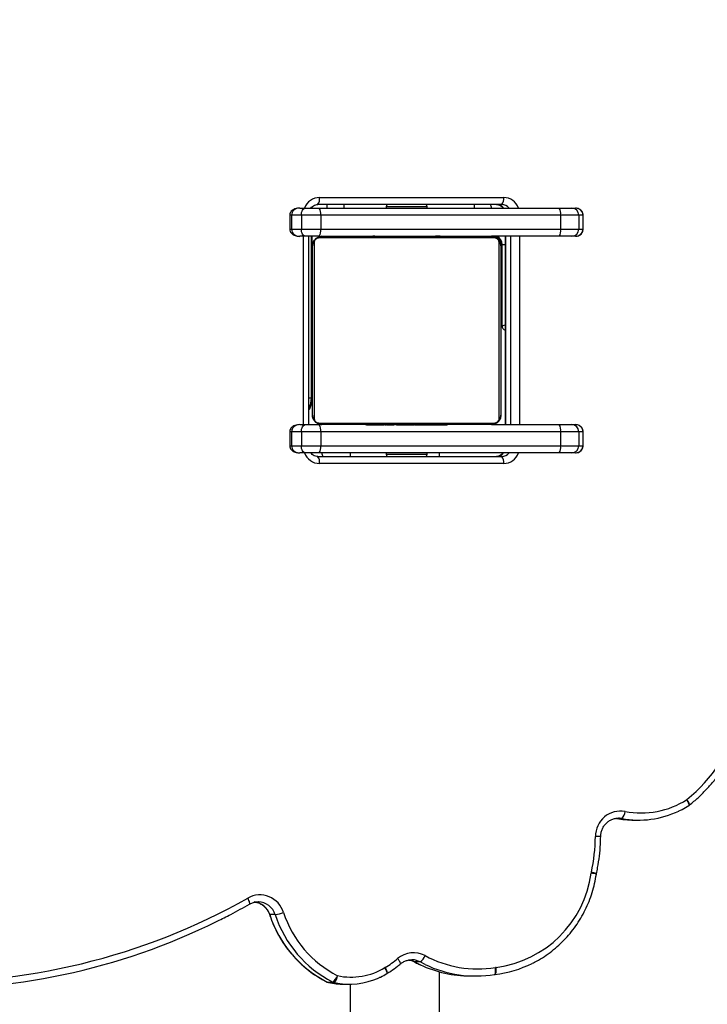
# Model space of a CAD drawing. Units: centimetres. Extents: x -1914 to 1125, y -6932 to -4701.
# Drawn here: x -1072 to -1043, y -6229 to -6188 of the extents above; entities that cross this region are included whole.
import ezdxf

# ---------------------------------------------------------------- set-up
doc = ezdxf.new("R2010")
doc.units = ezdxf.units.CM
doc.layers.add('VP-DIM', color=7, linetype='Continuous')
doc.layers.add('VP-HIC', color=6, linetype='Continuous')
doc.layers.add('VP-EQ', color=7, linetype='Continuous', true_color=0x8a3492)
doc.dimstyles.new('Strefa', dxfattribs={"dimtxt": 14, "dimasz": 20, "dimexe": 20, "dimexo": 50, "dimgap": 20, "dimtad": 0, "dimdec": 0, "dimzin": 0, "dimdsep": 46, "dimtxsty": 'Standard', "dimcen": 0.09, "dimadec": 0, "dimazin": 0, "dimtfac": 1, "dimtdec": 4, "dimtofl": 0, "dimtmove": 0, "dimatfit": 3, "dimfxl": 70, "dimfxlon": 1, "dimtolj": 1, "dimtzin": 0, "dimarcsym": 0})

# ---------------------------------------------------------------- blocks, each defined once
blk = doc.blocks.new('*D21')
at = {"layer": 'Defpoints', "color": 0}
for p in [(534.058, -4751.268), (-1299.561, -6085.949), (534.058, -6424.588)]:
    blk.add_point(p, dxfattribs=at)
at = {"layer": 'VP-DIM', "color": 0, "lineweight": -2}
for p, q in [((-1299.561, -4851.268), (-1299.561, -4701.268)), ((534.058, -4851.268), (534.058, -4701.268)), ((-1249.561, -4751.268), (-447.377, -4751.268)), ((484.058, -4751.268), (-307.377, -4751.268))]:
    blk.add_line(p, q, dxfattribs=at)
at = {"layer": 'VP-DIM', "color": 0}
for points in [[(-1249.561, -4742.935), (-1249.561, -4759.602), (-1299.561, -4751.268)], [(484.058, -4759.602), (484.058, -4742.935), (534.058, -4751.268)]]:
    blk.add_solid(points, dxfattribs=at)
at = {"layer": 'VP-DIM', "color": 0, "insert": (-377.377, -4751.268), "char_height": 30, "attachment_point": 5}
blk.add_mtext('\\A1;1834', dxfattribs=at)
blk = doc.blocks.new('*D22')
at = {"layer": 'Defpoints', "color": 0}
for p in [(433.464, -4865.056), (-1093.929, -6213.81), (433.464, -6423.498)]:
    blk.add_point(p, dxfattribs=at)
at = {"layer": 'VP-DIM', "color": 0, "lineweight": -2}
for p, q in [((-1093.929, -4965.056), (-1093.929, -4815.056)), ((433.464, -4965.056), (433.464, -4815.056)), ((-1043.929, -4865.056), (-439.299, -4865.056)), ((383.464, -4865.056), (-304.299, -4865.056))]:
    blk.add_line(p, q, dxfattribs=at)
at = {"layer": 'VP-DIM', "color": 0}
for points in [[(-1043.929, -4856.722), (-1043.929, -4873.389), (-1093.929, -4865.056)], [(383.464, -4873.389), (383.464, -4856.722), (433.464, -4865.056)]]:
    blk.add_solid(points, dxfattribs=at)
at = {"layer": 'VP-DIM', "color": 0, "insert": (-371.799, -4865.056), "char_height": 30, "attachment_point": 5}
blk.add_mtext('\\A1;1530', dxfattribs=at)
blk = doc.blocks.new('3245 _')
at = {"color": 7, "linetype": 'Continuous', "lineweight": 25}
for p, q in [((-1059.632, -6195.208), (-1051.808, -6195.208)), ((-1060.473, -6195.658), (-1060.219, -6195.658)), ((-1060.219, -6195.658), (-1059.642, -6195.658)), ((-1059.944, -6195.658), (-1059.944, -6195.598)), ((-1051.885, -6195.508), (-1059.709, -6195.508)), ((-1059.642, -6195.658), (-1049.454, -6195.658)), ((-1056.804, -6195.608), (-1056.804, -6195.658)), ((-1055.703, -6195.608), (-1056.804, -6195.608)), ((-1055.054, -6195.608), (-1055.703, -6195.608)), ((-1055.054, -6195.658), (-1055.054, -6195.608)), ((-1049.454, -6195.658), (-1048.912, -6195.658)), ((-1048.912, -6195.658), (-1048.766, -6195.658)), ((-1060.892, -6195.958), (-1060.892, -6196.558)), ((-1060.403, -6195.958), (-1060.816, -6195.958)), ((-1060.816, -6195.958), (-1060.816, -6196.558)), ((-1060.403, -6195.958), (-1060.403, -6196.558)), ((-1059.58, -6195.958), (-1060.403, -6195.958)), ((-1059.58, -6195.958), (-1059.58, -6196.558)), ((-1049.392, -6195.958), (-1059.58, -6195.958)), ((-1049.392, -6195.958), (-1049.392, -6196.558)), ((-1048.618, -6195.958), (-1049.392, -6195.958)), ((-1048.618, -6195.958), (-1048.618, -6196.558)), ((-1048.441, -6195.958), (-1048.618, -6195.958)), ((-1048.441, -6195.958), (-1048.441, -6196.558)), ((-1048.438, -6196.558), (-1048.438, -6195.958)), ((-1060.816, -6196.558), (-1060.403, -6196.558)), ((-1060.403, -6196.558), (-1059.58, -6196.558)), ((-1059.58, -6196.558), (-1049.392, -6196.558)), ((-1049.392, -6196.558), (-1048.618, -6196.558)), ((-1048.618, -6196.558), (-1048.441, -6196.558)), ((-1060.219, -6196.858), (-1060.473, -6196.858)), ((-1059.642, -6196.858), (-1060.219, -6196.858)), ((-1060.086, -6204.858), (-1060.086, -6196.858)), ((-1059.944, -6203.714), (-1059.944, -6196.858)), ((-1052.205, -6196.927), (-1059.653, -6196.927)), ((-1059.529, -6196.858), (-1052.329, -6196.858)), ((-1057.656, -6196.838), (-1057.656, -6196.858)), ((-1057.634, -6196.838), (-1057.634, -6196.858)), ((-1057.521, -6196.838), (-1057.521, -6196.858)), ((-1057.468, -6196.838), (-1057.468, -6196.858)), ((-1057.369, -6196.838), (-1057.306, -6196.838)), ((-1057.306, -6196.838), (-1057.306, -6196.858)), ((-1057.306, -6196.838), (-1057.305, -6196.838)), ((-1057.305, -6196.838), (-1057.305, -6196.858)), ((-1057.305, -6196.838), (-1057.277, -6196.838)), ((-1057.145, -6196.838), (-1057.145, -6196.858)), ((-1057.064, -6196.838), (-1057.064, -6196.858)), ((-1056.768, -6196.838), (-1056.768, -6196.858)), ((-1056.336, -6196.838), (-1056.336, -6196.858)), ((-1056.317, -6196.838), (-1056.317, -6196.858)), ((-1056.257, -6196.838), (-1056.257, -6196.858)), ((-1055.961, -6196.838), (-1055.961, -6196.858)), ((-1055.765, -6196.838), (-1055.765, -6196.858)), ((-1055.646, -6196.838), (-1055.646, -6196.858)), ((-1055.501, -6196.838), (-1055.501, -6196.858)), ((-1055.478, -6196.838), (-1055.478, -6196.858)), ((-1055.478, -6196.838), (-1055.478, -6196.858)), ((-1055.477, -6196.838), (-1055.477, -6196.858)), ((-1055.392, -6196.838), (-1055.392, -6196.858)), ((-1055.231, -6196.838), (-1055.231, -6196.858)), ((-1055.231, -6196.838), (-1055.229, -6196.838)), ((-1055.229, -6196.838), (-1055.229, -6196.858)), ((-1055.069, -6196.838), (-1055.069, -6196.858)), ((-1055.012, -6196.838), (-1055.012, -6196.858)), ((-1054.994, -6196.831), (-1054.994, -6196.858)), ((-1054.972, -6196.838), (-1054.972, -6196.858)), ((-1054.86, -6196.838), (-1054.86, -6196.858)), ((-1054.708, -6196.838), (-1054.708, -6196.858)), ((-1054.708, -6196.838), (-1054.602, -6196.838)), ((-1054.602, -6196.838), (-1054.602, -6196.858)), ((-1054.602, -6196.838), (-1054.503, -6196.838)), ((-1054.503, -6196.838), (-1054.503, -6196.858)), ((-1054.346, -6196.838), (-1054.346, -6196.858)), ((-1054.225, -6196.838), (-1054.225, -6196.858)), ((-1054.201, -6196.858), (-1054.201, -6196.834)), ((-1049.454, -6196.858), (-1052.329, -6196.858)), ((-1051.742, -6196.858), (-1051.742, -6204.858)), ((-1048.912, -6196.858), (-1049.454, -6196.858)), ((-1048.766, -6196.858), (-1048.912, -6196.858)), ((-1059.929, -6204.458), (-1059.929, -6197.258)), ((-1059.86, -6197.134), (-1059.86, -6204.582)), ((-1051.998, -6204.582), (-1051.998, -6197.134)), ((-1051.929, -6197.258), (-1051.929, -6204.458)), ((-1051.879, -6200.658), (-1051.879, -6197.208)), ((-1051.879, -6200.658), (-1051.929, -6200.658)), ((-1060.473, -6204.858), (-1060.219, -6204.858)), ((-1060.219, -6204.858), (-1059.642, -6204.858)), ((-1059.653, -6204.789), (-1052.205, -6204.789)), ((-1052.329, -6204.858), (-1059.529, -6204.858)), ((-1057.657, -6204.858), (-1057.657, -6204.881)), ((-1057.633, -6204.878), (-1057.633, -6204.858)), ((-1057.512, -6204.878), (-1057.512, -6204.858)), ((-1057.355, -6204.878), (-1057.355, -6204.858)), ((-1057.256, -6204.878), (-1057.355, -6204.878)), ((-1057.256, -6204.878), (-1057.256, -6204.858)), ((-1057.15, -6204.878), (-1057.256, -6204.878)), ((-1057.15, -6204.878), (-1057.15, -6204.858)), ((-1057.011, -6204.878), (-1057.044, -6204.878)), ((-1056.998, -6204.878), (-1056.998, -6204.858)), ((-1056.886, -6204.878), (-1056.886, -6204.858)), ((-1056.864, -6204.884), (-1056.864, -6204.858)), ((-1056.846, -6204.878), (-1056.846, -6204.858)), ((-1056.808, -6204.878), (-1056.846, -6204.878)), ((-1056.789, -6204.878), (-1056.789, -6204.858)), ((-1056.629, -6204.878), (-1056.629, -6204.858)), ((-1056.628, -6204.878), (-1056.629, -6204.878)), ((-1056.628, -6204.878), (-1056.628, -6204.858)), ((-1056.466, -6204.878), (-1056.466, -6204.858)), ((-1056.381, -6204.878), (-1056.381, -6204.858)), ((-1056.381, -6204.878), (-1056.381, -6204.858)), ((-1056.38, -6204.878), (-1056.38, -6204.858)), ((-1056.357, -6204.878), (-1056.357, -6204.858)), ((-1056.212, -6204.878), (-1056.212, -6204.858)), ((-1056.093, -6204.878), (-1056.093, -6204.858)), ((-1055.897, -6204.878), (-1055.897, -6204.858)), ((-1055.601, -6204.878), (-1055.601, -6204.858)), ((-1055.541, -6204.878), (-1055.566, -6204.878)), ((-1055.541, -6204.878), (-1055.541, -6204.858)), ((-1055.523, -6204.878), (-1055.523, -6204.858)), ((-1055.09, -6204.878), (-1055.09, -6204.858)), ((-1054.795, -6204.878), (-1054.795, -6204.858)), ((-1054.713, -6204.878), (-1054.713, -6204.858)), ((-1054.553, -6204.878), (-1054.581, -6204.878)), ((-1054.553, -6204.878), (-1054.553, -6204.858)), ((-1054.552, -6204.878), (-1054.553, -6204.878)), ((-1054.552, -6204.878), (-1054.552, -6204.858)), ((-1054.489, -6204.878), (-1054.552, -6204.878)), ((-1054.39, -6204.878), (-1054.39, -6204.858)), ((-1054.337, -6204.878), (-1054.337, -6204.858)), ((-1054.224, -6204.878), (-1054.224, -6204.858)), ((-1054.202, -6204.878), (-1054.202, -6204.858)), ((-1052.329, -6204.858), (-1049.454, -6204.858)), ((-1049.454, -6204.858), (-1048.912, -6204.858)), ((-1048.912, -6204.858), (-1048.766, -6204.858)), ((-1060.892, -6205.158), (-1060.892, -6205.758)), ((-1060.403, -6205.158), (-1060.816, -6205.158)), ((-1060.816, -6205.158), (-1060.816, -6205.758)), ((-1060.403, -6205.158), (-1060.403, -6205.758)), ((-1059.58, -6205.158), (-1060.403, -6205.158)), ((-1049.392, -6205.158), (-1059.58, -6205.158)), ((-1059.58, -6205.158), (-1059.58, -6205.758)), ((-1049.392, -6205.158), (-1049.392, -6205.758)), ((-1048.618, -6205.158), (-1049.392, -6205.158)), ((-1048.618, -6205.158), (-1048.618, -6205.758)), ((-1048.441, -6205.158), (-1048.618, -6205.158)), ((-1048.441, -6205.158), (-1048.441, -6205.758)), ((-1048.438, -6205.758), (-1048.438, -6205.158)), ((-1060.816, -6205.758), (-1060.403, -6205.758)), ((-1060.403, -6205.758), (-1059.58, -6205.758)), ((-1059.58, -6205.758), (-1049.392, -6205.758)), ((-1049.392, -6205.758), (-1048.618, -6205.758)), ((-1048.618, -6205.758), (-1048.441, -6205.758)), ((-1060.219, -6206.058), (-1060.473, -6206.058)), ((-1059.642, -6206.058), (-1060.219, -6206.058)), ((-1059.709, -6206.208), (-1051.885, -6206.208)), ((-1049.454, -6206.058), (-1059.642, -6206.058)), ((-1058.329, -6206.058), (-1058.329, -6206.208)), ((-1056.804, -6206.058), (-1056.804, -6206.108)), ((-1056.804, -6206.108), (-1055.703, -6206.108)), ((-1055.703, -6206.108), (-1055.054, -6206.108)), ((-1055.054, -6206.108), (-1055.054, -6206.058)), ((-1054.529, -6206.208), (-1054.529, -6206.058)), ((-1048.912, -6206.058), (-1049.454, -6206.058)), ((-1048.766, -6206.058), (-1048.912, -6206.058)), ((-1051.808, -6206.508), (-1059.632, -6206.508)), ((-1046.784, -6221.584), (-1047.017, -6221.584)), ((-1046.897, -6221.571), (-1046.927, -6221.57)), ((-1046.279, -6221.656), (-1046.046, -6221.656)), ((-1047.874, -6223.958), (-1047.87, -6223.939)), ((-1062.226, -6225.133), (-1062.242, -6225.132)), ((-1061.511, -6225.674), (-1061.744, -6225.674)), ((-1055.36, -6227.681), (-1055.593, -6227.681)), ((-1056.771, -6228.176), (-1056.766, -6228.172)), ((-1054.529, -6236.975), (-1054.529, -6228.105)), ((-1053.23, -6228.279), (-1052.997, -6228.279)), ((-1052.194, -6228.214), (-1052.191, -6228.213)), ((-1052.191, -6228.213), (-1052.178, -6228.212)), ((-1052.181, -6228.212), (-1052.178, -6228.211)), ((-1059.306, -6228.535), (-1059.073, -6228.535)), ((-1059.243, -6228.559), (-1059.239, -6228.559)), ((-1059.006, -6228.559), (-1059.239, -6228.559)), ((-1058.596, -6228.629), (-1058.363, -6228.629)), ((-1058.329, -6228.629), (-1058.329, -6236.975))]:
    blk.add_line(p, q, dxfattribs=at)
at = {"color": 8, "linetype": 'Continuous', "lineweight": 25}
for p, q in [((-1059.977, -6195.658), (-1059.977, -6195.632)), ((-1060.816, -6195.958), (-1060.892, -6195.958)), ((-1048.438, -6195.958), (-1048.441, -6195.958)), ((-1060.892, -6196.558), (-1060.816, -6196.558)), ((-1048.441, -6196.558), (-1048.438, -6196.558)), ((-1060.308, -6204.858), (-1060.308, -6196.858)), ((-1059.977, -6203.714), (-1059.977, -6196.858)), ((-1051.732, -6196.858), (-1051.732, -6204.858)), ((-1051.499, -6204.858), (-1051.499, -6196.858)), ((-1051.132, -6196.858), (-1051.132, -6204.858)), ((-1051.929, -6197.158), (-1051.882, -6197.158)), ((-1051.879, -6197.208), (-1051.742, -6197.208)), ((-1051.929, -6200.158), (-1051.879, -6200.158)), ((-1060.086, -6203.714), (-1059.977, -6203.714)), ((-1059.977, -6203.714), (-1059.944, -6203.714)), ((-1060.816, -6205.158), (-1060.892, -6205.158)), ((-1048.438, -6205.158), (-1048.441, -6205.158)), ((-1060.892, -6205.758), (-1060.816, -6205.758)), ((-1048.441, -6205.758), (-1048.438, -6205.758)), ((-1046.784, -6221.584), (-1046.897, -6221.571)), ((-1055.601, -6227.679), (-1055.593, -6227.681)), ((-1055.593, -6227.681), (-1055.347, -6227.805)), ((-1055.149, -6227.788), (-1055.36, -6227.681)), ((-1059.314, -6228.534), (-1059.306, -6228.535))]:
    blk.add_line(p, q, dxfattribs=at)
at = {"color": 7, "linetype": 'Continuous', "lineweight": 25, "flags": 128}
for points in [[(-1060.403, -6195.958), (-1060.4, -6195.899), (-1060.389, -6195.843), (-1060.372, -6195.791), (-1060.349, -6195.746), (-1060.321, -6195.708), (-1060.289, -6195.681), (-1060.255, -6195.663), (-1060.219, -6195.658)], [(-1056.769, -6195.508), (-1056.775, -6195.523), (-1056.804, -6195.608)], [(-1055.054, -6195.608), (-1055.083, -6195.523), (-1055.089, -6195.508)], [(-1060.219, -6196.858), (-1060.255, -6196.852), (-1060.289, -6196.835), (-1060.321, -6196.807), (-1060.349, -6196.77), (-1060.372, -6196.724), (-1060.389, -6196.673), (-1060.4, -6196.616), (-1060.403, -6196.558)], [(-1060.403, -6205.158), (-1060.4, -6205.099), (-1060.389, -6205.043), (-1060.372, -6204.991), (-1060.349, -6204.946), (-1060.321, -6204.908), (-1060.289, -6204.881), (-1060.255, -6204.863), (-1060.219, -6204.858)], [(-1060.219, -6206.058), (-1060.255, -6206.052), (-1060.289, -6206.035), (-1060.321, -6206.007), (-1060.349, -6205.97), (-1060.372, -6205.924), (-1060.389, -6205.873), (-1060.4, -6205.816), (-1060.403, -6205.758)], [(-1056.804, -6206.108), (-1056.775, -6206.193), (-1056.769, -6206.208)], [(-1055.089, -6206.208), (-1055.083, -6206.193), (-1055.054, -6206.108)], [(-1055.679, -6227.591), (-1055.684, -6227.591), (-1055.716, -6227.59)]]:
    blk.add_lwpolyline(points, dxfattribs=at)
at = {"color": 8, "linetype": 'Continuous', "lineweight": 25, "flags": 128}
for points in [[(-1051.879, -6200.658), (-1051.873, -6200.656), (-1051.856, -6200.65), (-1051.829, -6200.641), (-1051.791, -6200.628), (-1051.746, -6200.613), (-1051.742, -6200.612)], [(-1043.945, -6221.037), (-1043.942, -6221.035), (-1043.936, -6221.02), (-1043.937, -6220.997), (-1043.944, -6220.965), (-1043.958, -6220.926), (-1043.977, -6220.882), (-1044.001, -6220.834), (-1044.029, -6220.785)], [(-1043.919, -6221.019), (-1043.918, -6221.017), (-1043.913, -6221.004), (-1043.916, -6220.982), (-1043.927, -6220.952), (-1043.944, -6220.916), (-1043.967, -6220.875), (-1043.996, -6220.831), (-1044.029, -6220.785)], [(-1062.604, -6225.228), (-1062.6, -6225.225), (-1062.593, -6225.21), (-1062.593, -6225.186), (-1062.598, -6225.153), (-1062.609, -6225.113), (-1062.626, -6225.067), (-1062.648, -6225.018), (-1062.673, -6224.967)], [(-1061.755, -6225.671), (-1061.754, -6225.672), (-1061.744, -6225.674)], [(-1056.196, -6227.769), (-1056.195, -6227.768), (-1056.191, -6227.754), (-1056.195, -6227.733), (-1056.206, -6227.704), (-1056.224, -6227.669), (-1056.249, -6227.629), (-1056.279, -6227.585), (-1056.313, -6227.54)], [(-1056.771, -6228.176), (-1056.768, -6228.173), (-1056.762, -6228.159), (-1056.762, -6228.135), (-1056.769, -6228.103), (-1056.782, -6228.064), (-1056.8, -6228.019), (-1056.823, -6227.971), (-1056.851, -6227.92)], [(-1056.766, -6228.172), (-1056.762, -6228.17), (-1056.756, -6228.155), (-1056.755, -6228.131), (-1056.761, -6228.098), (-1056.773, -6228.059), (-1056.791, -6228.013), (-1056.813, -6227.964), (-1056.839, -6227.913)], [(-1052.191, -6228.213), (-1052.18, -6228.208), (-1052.168, -6228.191), (-1052.159, -6228.164), (-1052.153, -6228.127), (-1052.15, -6228.082), (-1052.151, -6228.031), (-1052.155, -6227.975), (-1052.162, -6227.917)], [(-1052.178, -6228.211), (-1052.166, -6228.206), (-1052.153, -6228.189), (-1052.143, -6228.161), (-1052.135, -6228.124), (-1052.13, -6228.079), (-1052.128, -6228.028), (-1052.13, -6227.972), (-1052.135, -6227.913)]]:
    blk.add_lwpolyline(points, dxfattribs=at)
at = {"color": 8, "linetype": 'Continuous', "lineweight": 25}
for centre, radius, start, end in [((-1059.625, -6195.885), 0.677, 90.5506, 160.3929), ((-1051.817, -6195.888), 0.681, 19.8054, 89.2511), ((-1058.731, -6195.655), 0.595, 165.7042, 180.3015), ((-1059.508, -6195.653), 0.925, 359.7018, 9.0259), ((-1054.005, -6195.656), 0.961, 359.8768, 8.8509), ((-1052.121, -6195.89), 0.383, 37.4532, 89.6779), ((-1051.887, -6195.889), 0.382, 37.3674, 89.7492), ((-1061.074, -6203.717), 1.097, 334.3124, 0.1516), ((-1059.623, -6205.827), 0.681, 199.7977, 269.2588), ((-1052.12, -6205.826), 0.382, 270.278, 322.9674), ((-1051.887, -6205.826), 0.382, 270.2835, 322.6144), ((-1051.814, -6205.831), 0.677, 270.5458, 340.3977), ((-1048.082, -6235.739), 13.388, 88.32, 89.2716), ((-1048.264, -6225.315), 1.412, 73.943, 83.0249), ((-1048.263, -6224.883), 1.023, 67.412, 80.0189), ((-1062.485, -6225.908), 0.777, 17.5463, 84.0433), ((-1062.251, -6225.908), 0.776, 17.5234, 88.1494), ((-1055.951, -6228.344), 0.754, 61.6558, 81.3334), ((-1055.718, -6228.344), 0.754, 61.661, 87.0881)]:
    blk.add_arc(centre, radius, start, end, dxfattribs=at)
at = {"color": 7, "linetype": 'Continuous', "lineweight": 25}
for centre, radius, start, end in [((-1059.98, -6195.278), 0.355, 319.6045, 11.3822), ((-1052.156, -6195.278), 0.355, 319.6194, 11.3673), ((-1059.988, -6195.886), 0.414, 350.0412, 33.4459), ((-1052.629, -6195.658), 0.3, 0, 30), ((-1049.8, -6195.886), 0.414, 350.0412, 33.4459), ((-1048.915, -6195.955), 0.297, 359.4749, 89.459), ((-1059.988, -6196.629), 0.414, 326.5535, 9.9557), ((-1049.8, -6196.629), 0.414, 326.5535, 9.9557), ((-1048.915, -6196.56), 0.297, 270.5409, 0.5161), ((-1059.525, -6197.012), 0.154, 91.6257, 146.4985), ((-1052.334, -6197.012), 0.154, 33.5829, 88.3303), ((-1052.229, -6197.158), 0.3, 0, 90), ((-1052.279, -6197.208), 0.4, 0, 61.045), ((-1059.775, -6197.262), 0.154, 123.5707, 178.3425), ((-1052.083, -6197.262), 0.154, 1.6149, 56.4719), ((-1051.679, -6200.658), 0.2, 180, 251.5944), ((-1059.775, -6204.453), 0.154, 181.6576, 236.4478), ((-1052.083, -6204.453), 0.154, 303.5096, 358.3849), ((-1059.525, -6204.704), 0.154, 213.4497, 268.4261), ((-1059.988, -6205.086), 0.414, 350.0412, 33.4459), ((-1052.333, -6204.704), 0.154, 271.618, 326.4687), ((-1049.8, -6205.086), 0.414, 350.0412, 33.4459), ((-1048.915, -6205.155), 0.297, 359.4749, 89.459), ((-1059.988, -6205.829), 0.414, 326.5535, 9.9557), ((-1049.8, -6205.829), 0.414, 326.5535, 9.9557), ((-1048.915, -6205.76), 0.297, 270.5409, 0.5161), ((-1059.98, -6206.438), 0.355, 348.6214, 40.3963), ((-1059.229, -6206.058), 0.3, 180, 210), ((-1052.156, -6206.438), 0.355, 348.6364, 40.3813), ((-1048.416, -6215.41), 6.937, 309.2194, 16.5059), ((-1045.968, -6217.774), 3.581, 258.9873, 302.7866), ((-1046.84, -6222.345), 1.073, 79.9566, 180.3701), ((-1046.046, -6217.803), 3.852, 258.9485, 295.6851), ((-1047.063, -6221.283), 0.41, 312.786, 359.1274), ((-1044.107, -6220.785), 0.3, 302.6486, 308.7304), ((-1046.281, -6217.831), 3.824, 258.8974, 270.0246), ((-1055.747, -6222.231), 7.836, 347.8852, 359.1144), ((-1052.728, -6223.272), 4.679, 277.2847, 352.1187), ((-1047.461, -6224.01), 0.64, 167.8454, 171.2907), ((-1076.169, -6201.128), 27.394, 267.6282, 299.5165), ((-1062.165, -6225.888), 1.052, 17.1441, 118.9125), ((-1057.072, -6224.162), 4.911, 197.9333, 242.9448), ((-1061.81, -6223.898), 1.801, 279.5652, 291.1945), ((-1056.835, -6224.159), 4.915, 197.9554, 242.9227), ((-1056.769, -6224.157), 4.614, 197.9331, 242.9453), ((-1076.241, -6201.189), 27.633, 267.6116, 296.3463), ((-1058.696, -6224.738), 3.678, 300.311, 310.3725), ((-1055.639, -6228.325), 1.034, 61.6676, 130.6558), ((-1055.648, -6227.234), 0.532, 302.8878, 340.1792), ((-1052.919, -6223.291), 4.687, 241.5976, 279.2885), ((-1058.286, -6225.604), 2.724, 257.6549, 301.7754), ((-1056.253, -6228.899), 1.147, 120.728, 121.4065), ((-1053.229, -6223.316), 4.963, 244.7437, 269.9951), ((-1052.997, -6223.314), 4.965, 244.3132, 279.2977), ((-1052.722, -6223.477), 4.766, 276.5271, 296.4938), ((-1052.078, -6228.419), 0.509, 96.3459, 99.4685), ((-1059.36, -6228.105), 0.518, 303.7415, 341.8988), ((-1059.285, -6228.249), 0.418, 311.9992, 357.6972), ((-1058.363, -6225.63), 2.999, 257.6244, 294.8622), ((-1059.179, -6228.266), 0.3, 243.2322, 257.6074), ((-1059.178, -6228.283), 0.282, 243.191, 257.6257), ((-1058.596, -6225.637), 2.992, 257.5991, 269.997), ((-1058.945, -6228.284), 0.282, 243.1606, 257.6044)]:
    blk.add_arc(centre, radius, start, end, dxfattribs=at)
for centre, major_axis, ratio, start_param, end_param in [((-1060.473, -6195.958), (0.343, 0), 0.875276, 1.570796, 3.141593), ((-1048.766, -6195.958), (0.325, 0), 0.923009, 1.02821, 1.570796), ((-1060.473, -6196.558), (0.343, 0), 0.875276, 3.141593, 4.712389), ((-1048.766, -6196.558), (0.325, 0), 0.923009, 4.712389, 6.283185), ((-1060.473, -6205.158), (0.343, 0), 0.875276, 1.570796, 3.141593), ((-1048.766, -6205.158), (0.325, 0), 0.923009, 1.02821, 1.570796), ((-1060.473, -6205.758), (0.343, 0), 0.875276, 3.141593, 4.712389), ((-1048.766, -6205.758), (0.325, 0), 0.923009, 4.712389, 6.283185)]:
    blk.add_ellipse(centre, major_axis=major_axis, ratio=ratio, start_param=start_param, end_param=end_param, dxfattribs=at)
at = {"color": 8, "linetype": 'Continuous', "lineweight": 25}
for centre in [(-1048.766, -6195.958), (-1048.766, -6205.158)]:
    blk.add_ellipse(centre, major_axis=(0.325, 0), ratio=0.923009, start_param=0, end_param=1.02821, dxfattribs=at)
at = {"color": 7, "linetype": 'Continuous', "lineweight": 25}
for points, knots in [([(-1060.473, -6195.658), (-1060.503, -6195.659), (-1060.573, -6195.662), (-1060.673, -6195.686), (-1060.764, -6195.73), (-1060.832, -6195.788), (-1060.877, -6195.86), (-1060.892, -6195.92), (-1060.892, -6195.953), (-1060.892, -6195.958)], [0, 0, 0, 0, 0.159689, 0.367525, 0.537006, 0.686016, 0.829964, 0.97494, 1, 1, 1, 1]), ([(-1060.002, -6195.658), (-1059.98, -6195.632), (-1059.934, -6195.579), (-1059.842, -6195.529), (-1059.765, -6195.509), (-1059.72, -6195.508), (-1059.709, -6195.508)], [0, 0, 0, 0, 0.287588, 0.593442, 0.904817, 1, 1, 1, 1]), ([(-1052.118, -6195.508), (-1052.105, -6195.508), (-1052.056, -6195.51), (-1051.974, -6195.533), (-1051.887, -6195.584), (-1051.846, -6195.636), (-1051.828, -6195.658)], [0, 0, 0, 0, 0.123563, 0.443421, 0.761747, 1, 1, 1, 1]), ([(-1048.438, -6195.958), (-1048.439, -6195.934), (-1048.443, -6195.881), (-1048.478, -6195.805), (-1048.534, -6195.738), (-1048.582, -6195.71), (-1048.605, -6195.697)], [0, 0, 0, 0, 0.209249, 0.476878, 0.744182, 1, 1, 1, 1]), ([(-1060.892, -6196.558), (-1060.889, -6196.588), (-1060.883, -6196.645), (-1060.84, -6196.717), (-1060.783, -6196.772), (-1060.708, -6196.815), (-1060.603, -6196.85), (-1060.522, -6196.855), (-1060.473, -6196.858)], [0, 0, 0, 0, 0.1579036, 0.2935568, 0.4267005, 0.5712624, 0.7429762, 1, 1, 1, 1]), ([(-1048.766, -6196.858), (-1048.739, -6196.856), (-1048.68, -6196.852), (-1048.596, -6196.819), (-1048.521, -6196.765), (-1048.467, -6196.693), (-1048.441, -6196.62), (-1048.439, -6196.574), (-1048.438, -6196.558)], [0, 0, 0, 0, 0.17817, 0.377544, 0.560752, 0.734272, 0.903316, 1, 1, 1, 1]), ([(-1059.929, -6197.258), (-1059.928, -6197.231), (-1059.924, -6197.174), (-1059.897, -6197.094), (-1059.858, -6197.027), (-1059.818, -6196.979), (-1059.771, -6196.936), (-1059.715, -6196.902), (-1059.632, -6196.866), (-1059.571, -6196.861), (-1059.529, -6196.858)], [0, 0, 0, 0, 0.143114, 0.299545, 0.405398, 0.489744, 0.574626, 0.683206, 0.780482, 1, 1, 1, 1]), ([(-1059.653, -6196.927), (-1059.674, -6196.928), (-1059.703, -6196.93), (-1059.748, -6196.949), (-1059.777, -6196.967), (-1059.803, -6196.989), (-1059.824, -6197.016), (-1059.845, -6197.051), (-1059.858, -6197.093), (-1059.859, -6197.12), (-1059.86, -6197.134)], [0, 0, 0, 0, 0.245025, 0.340988, 0.437594, 0.508662, 0.579589, 0.675684, 0.836618, 1, 1, 1, 1]), ([(-1052.329, -6196.858), (-1052.302, -6196.859), (-1052.246, -6196.862), (-1052.165, -6196.89), (-1052.099, -6196.929), (-1052.05, -6196.969), (-1052.008, -6197.016), (-1051.973, -6197.071), (-1051.937, -6197.155), (-1051.933, -6197.216), (-1051.929, -6197.258)], [0, 0, 0, 0, 0.1431133, 0.2995159, 0.4053633, 0.4896611, 0.5746419, 0.6831389, 0.7803849, 1, 1, 1, 1]), ([(-1051.998, -6197.134), (-1052, -6197.113), (-1052.002, -6197.084), (-1052.02, -6197.039), (-1052.038, -6197.01), (-1052.061, -6196.984), (-1052.087, -6196.963), (-1052.123, -6196.942), (-1052.164, -6196.929), (-1052.191, -6196.927), (-1052.205, -6196.927)], [0, 0, 0, 0, 0.244979, 0.340917, 0.437619, 0.50861, 0.579545, 0.675565, 0.836669, 1, 1, 1, 1]), ([(-1060.086, -6204.244), (-1060.08, -6204.236), (-1060.043, -6204.18), (-1059.997, -6204.059), (-1059.952, -6203.89), (-1059.946, -6203.772), (-1059.944, -6203.714)], [0, 0, 0, 0, 0.052794, 0.369895, 0.68906, 1, 1, 1, 1]), ([(-1059.529, -6204.858), (-1059.556, -6204.856), (-1059.613, -6204.853), (-1059.693, -6204.826), (-1059.76, -6204.787), (-1059.808, -6204.747), (-1059.85, -6204.699), (-1059.885, -6204.644), (-1059.921, -6204.56), (-1059.926, -6204.5), (-1059.929, -6204.458)], [0, 0, 0, 0, 0.1430085, 0.2995705, 0.4054309, 0.4896325, 0.574572, 0.6831396, 0.7803976, 1, 1, 1, 1]), ([(-1059.86, -6204.582), (-1059.859, -6204.603), (-1059.857, -6204.632), (-1059.838, -6204.677), (-1059.82, -6204.706), (-1059.797, -6204.731), (-1059.771, -6204.753), (-1059.735, -6204.774), (-1059.694, -6204.787), (-1059.667, -6204.788), (-1059.653, -6204.789)], [0, 0, 0, 0, 0.245024, 0.34094, 0.437717, 0.508618, 0.579616, 0.675625, 0.836557, 1, 1, 1, 1]), ([(-1051.929, -6204.458), (-1051.931, -6204.485), (-1051.934, -6204.541), (-1051.961, -6204.622), (-1052, -6204.688), (-1052.04, -6204.737), (-1052.088, -6204.779), (-1052.143, -6204.814), (-1052.227, -6204.849), (-1052.287, -6204.854), (-1052.329, -6204.858)], [0, 0, 0, 0, 0.143057, 0.299549, 0.405402, 0.489607, 0.574593, 0.683096, 0.780372, 1, 1, 1, 1]), ([(-1052.205, -6204.789), (-1052.184, -6204.787), (-1052.155, -6204.785), (-1052.11, -6204.767), (-1052.081, -6204.749), (-1052.055, -6204.726), (-1052.034, -6204.7), (-1052.013, -6204.664), (-1052, -6204.623), (-1051.999, -6204.596), (-1051.998, -6204.582)], [0, 0, 0, 0, 0.2449188, 0.3408956, 0.437687, 0.5085986, 0.5794519, 0.6755606, 0.8365943, 1, 1, 1, 1]), ([(-1060.473, -6204.858), (-1060.503, -6204.859), (-1060.573, -6204.862), (-1060.673, -6204.886), (-1060.764, -6204.93), (-1060.832, -6204.988), (-1060.877, -6205.06), (-1060.892, -6205.12), (-1060.892, -6205.153), (-1060.892, -6205.158)], [0, 0, 0, 0, 0.159688, 0.367521, 0.537001, 0.686009, 0.829885, 0.97494, 1, 1, 1, 1]), ([(-1057.512, -6204.878), (-1057.526, -6204.878), (-1057.553, -6204.878), (-1057.597, -6204.878), (-1057.62, -6204.878), (-1057.633, -6204.878)], [0, 0, 0, 0, 0.302355, 0.584092, 1, 1, 1, 1]), ([(-1057.355, -6204.878), (-1057.362, -6204.878), (-1057.374, -6204.878), (-1057.404, -6204.878), (-1057.439, -6204.878), (-1057.473, -6204.878), (-1057.498, -6204.878), (-1057.512, -6204.878)], [0, 0, 0, 0, 0.267157, 0.528345, 0.668825, 0.82215, 1, 1, 1, 1]), ([(-1056.998, -6204.878), (-1057.018, -6204.878), (-1057.057, -6204.878), (-1057.103, -6204.878), (-1057.133, -6204.878), (-1057.144, -6204.878), (-1057.15, -6204.878)], [0, 0, 0, 0, 0.272177, 0.521874, 0.739656, 1, 1, 1, 1]), ([(-1056.886, -6204.878), (-1056.894, -6204.878), (-1056.909, -6204.878), (-1056.947, -6204.878), (-1056.979, -6204.878), (-1056.998, -6204.878)], [0, 0, 0, 0, 0.26696, 0.540226, 1, 1, 1, 1]), ([(-1056.629, -6204.878), (-1056.653, -6204.878), (-1056.7, -6204.878), (-1056.752, -6204.878), (-1056.783, -6204.878), (-1056.787, -6204.878), (-1056.789, -6204.878)], [0, 0, 0, 0, 0.282137, 0.556098, 0.774031, 1, 1, 1, 1]), ([(-1056.466, -6204.878), (-1056.469, -6204.878), (-1056.476, -6204.878), (-1056.519, -6204.878), (-1056.571, -6204.878), (-1056.609, -6204.878), (-1056.628, -6204.878)], [0, 0, 0, 0, 0.283761, 0.558069, 0.775464, 1, 1, 1, 1]), ([(-1056.212, -6204.878), (-1056.234, -6204.878), (-1056.277, -6204.878), (-1056.326, -6204.878), (-1056.353, -6204.878), (-1056.355, -6204.878), (-1056.357, -6204.878)], [0, 0, 0, 0, 0.288464, 0.554075, 0.767561, 1, 1, 1, 1]), ([(-1056.093, -6204.878), (-1056.101, -6204.878), (-1056.118, -6204.878), (-1056.158, -6204.878), (-1056.191, -6204.878), (-1056.212, -6204.878)], [0, 0, 0, 0, 0.27165, 0.545738, 1, 1, 1, 1]), ([(-1055.897, -6204.878), (-1055.939, -6204.878), (-1056.012, -6204.878), (-1056.069, -6204.878), (-1056.093, -6204.878)], [0, 0, 0, 0, 0.583191, 1, 1, 1, 1]), ([(-1055.601, -6204.878), (-1055.603, -6204.878), (-1055.607, -6204.878), (-1055.641, -6204.878), (-1055.699, -6204.878), (-1055.788, -6204.878), (-1055.859, -6204.878), (-1055.897, -6204.878)], [0, 0, 0, 0, 0.216357, 0.406581, 0.58011, 0.780671, 1, 1, 1, 1]), ([(-1055.09, -6204.878), (-1055.157, -6204.878), (-1055.283, -6204.878), (-1055.428, -6204.878), (-1055.509, -6204.878), (-1055.518, -6204.878), (-1055.523, -6204.878)], [0, 0, 0, 0, 0.295633, 0.563142, 0.773443, 1, 1, 1, 1]), ([(-1054.795, -6204.878), (-1054.796, -6204.878), (-1054.798, -6204.878), (-1054.815, -6204.878), (-1054.841, -6204.878), (-1054.891, -6204.878), (-1054.975, -6204.878), (-1055.05, -6204.878), (-1055.09, -6204.878)], [0, 0, 0, 0, 0.103868, 0.205421, 0.310903, 0.424206, 0.685044, 1, 1, 1, 1]), ([(-1054.691, -6204.878), (-1054.7, -6204.878), (-1054.716, -6204.878), (-1054.751, -6204.878), (-1054.798, -6204.878), (-1054.831, -6204.878), (-1054.849, -6204.878)], [0, 0, 0, 0, 0.297636, 0.560137, 0.762933, 1, 1, 1, 1]), ([(-1054.553, -6204.878), (-1054.577, -6204.878), (-1054.624, -6204.878), (-1054.676, -6204.878), (-1054.707, -6204.878), (-1054.711, -6204.878), (-1054.713, -6204.878)], [0, 0, 0, 0, 0.282191, 0.556203, 0.773989, 1, 1, 1, 1]), ([(-1054.39, -6204.878), (-1054.394, -6204.878), (-1054.4, -6204.878), (-1054.443, -6204.878), (-1054.495, -6204.878), (-1054.533, -6204.878), (-1054.552, -6204.878)], [0, 0, 0, 0, 0.283749, 0.558043, 0.775102, 1, 1, 1, 1]), ([(-1054.337, -6204.878), (-1054.353, -6204.878), (-1054.383, -6204.878), (-1054.421, -6204.878), (-1054.463, -6204.878), (-1054.478, -6204.878), (-1054.489, -6204.878)], [0, 0, 0, 0, 0.219053, 0.403967, 0.577764, 1, 1, 1, 1]), ([(-1054.224, -6204.878), (-1054.231, -6204.878), (-1054.247, -6204.878), (-1054.285, -6204.878), (-1054.317, -6204.878), (-1054.337, -6204.878)], [0, 0, 0, 0, 0.267185, 0.540114, 1, 1, 1, 1]), ([(-1048.438, -6205.158), (-1048.439, -6205.134), (-1048.443, -6205.081), (-1048.478, -6205.005), (-1048.534, -6204.938), (-1048.582, -6204.91), (-1048.605, -6204.897)], [0, 0, 0, 0, 0.209249, 0.476878, 0.744182, 1, 1, 1, 1]), ([(-1060.892, -6205.758), (-1060.889, -6205.788), (-1060.883, -6205.845), (-1060.84, -6205.917), (-1060.783, -6205.972), (-1060.708, -6206.015), (-1060.603, -6206.05), (-1060.522, -6206.055), (-1060.473, -6206.058)], [0, 0, 0, 0, 0.1579036, 0.2935568, 0.4267005, 0.5712624, 0.7429762, 1, 1, 1, 1]), ([(-1048.766, -6206.058), (-1048.739, -6206.056), (-1048.68, -6206.052), (-1048.596, -6206.019), (-1048.521, -6205.965), (-1048.467, -6205.893), (-1048.441, -6205.82), (-1048.439, -6205.774), (-1048.438, -6205.758)], [0, 0, 0, 0, 0.17817, 0.377544, 0.560752, 0.734272, 0.903316, 1, 1, 1, 1]), ([(-1059.709, -6206.208), (-1059.723, -6206.207), (-1059.772, -6206.206), (-1059.854, -6206.182), (-1059.941, -6206.131), (-1059.982, -6206.08), (-1060, -6206.058)], [0, 0, 0, 0, 0.123319, 0.44328, 0.761766, 1, 1, 1, 1]), ([(-1051.821, -6206.052), (-1051.821, -6206.053), (-1051.839, -6206.085), (-1051.895, -6206.133), (-1051.985, -6206.187), (-1052.063, -6206.206), (-1052.108, -6206.207), (-1052.118, -6206.208)], [0, 0, 0, 0, 0.008107, 0.302998, 0.602169, 0.906655, 1, 1, 1, 1]), ([(-1043.919, -6221.019), (-1043.855, -6220.966), (-1043.671, -6220.815), (-1043.382, -6220.547), (-1043.061, -6220.209), (-1042.763, -6219.849), (-1042.489, -6219.469), (-1042.239, -6219.071), (-1042.016, -6218.657), (-1041.82, -6218.228), (-1041.652, -6217.787), (-1041.513, -6217.335), (-1041.404, -6216.874), (-1041.324, -6216.407), (-1041.275, -6215.936), (-1041.256, -6215.462), (-1041.268, -6214.988), (-1041.31, -6214.516), (-1041.383, -6214.047), (-1041.468, -6213.661), (-1041.532, -6213.432), (-1041.554, -6213.355)], [0, 0, 0, 0, 0.0297535, 0.0851291, 0.140508, 0.1958965, 0.2512843, 0.3066856, 0.3620913, 0.4175067, 0.4729267, 0.5283506, 0.5837826, 0.639219, 0.6946543, 0.7500941, 0.8055338, 0.8609796, 0.9164212, 0.9718651, 1, 1, 1, 1]), ([(-1044.37, -6221.27), (-1044.322, -6221.248), (-1044.175, -6221.181), (-1044.038, -6221.095), (-1043.945, -6221.037)], [0, 0, 0, 0, 0.327399, 1, 1, 1, 1]), ([(-1047.69, -6222.357), (-1047.689, -6222.333), (-1047.686, -6222.257), (-1047.66, -6222.129), (-1047.601, -6221.984), (-1047.516, -6221.853), (-1047.408, -6221.742), (-1047.282, -6221.655), (-1047.141, -6221.597), (-1047.011, -6221.569), (-1046.93, -6221.573), (-1046.899, -6221.574)], [0, 0, 0, 0, 0.056039, 0.178746, 0.301609, 0.424672, 0.548102, 0.672032, 0.796719, 0.921999, 1, 1, 1, 1]), ([(-1047.87, -6223.939), (-1047.852, -6223.851), (-1047.801, -6223.601), (-1047.74, -6223.184), (-1047.7, -6222.743), (-1047.693, -6222.467), (-1047.69, -6222.357)], [0, 0, 0, 0, 0.167565, 0.480518, 0.793503, 1, 1, 1, 1]), ([(-1050.59, -6227.738), (-1050.56, -6227.724), (-1050.413, -6227.656), (-1050.162, -6227.505), (-1049.838, -6227.285), (-1049.534, -6227.037), (-1049.249, -6226.765), (-1048.986, -6226.472), (-1048.746, -6226.157), (-1048.531, -6225.824), (-1048.342, -6225.474), (-1048.18, -6225.11), (-1048.047, -6224.734), (-1047.942, -6224.35), (-1047.896, -6224.088), (-1047.874, -6223.958)], [0, 0, 0, 0, 0.0203643, 0.101964, 0.1835894, 0.2652104, 0.3468689, 0.4285433, 0.5102281, 0.5919395, 0.6736669, 0.7554042, 0.8371656, 0.9189258, 1, 1, 1, 1]), ([(-1063.971, -6225.947), (-1063.78, -6225.853), (-1063.318, -6225.625), (-1062.868, -6225.375), (-1062.604, -6225.228)], [0, 0, 0, 0, 0.413457, 1, 1, 1, 1]), ([(-1062.604, -6225.228), (-1062.584, -6225.217), (-1062.519, -6225.183), (-1062.4, -6225.146), (-1062.292, -6225.127), (-1062.234, -6225.134), (-1062.226, -6225.135)], [0, 0, 0, 0, 0.1707, 0.553988, 0.938897, 1, 1, 1, 1]), ([(-1062.355, -6225.144), (-1062.347, -6225.145), (-1062.289, -6225.15), (-1062.185, -6225.189), (-1062.05, -6225.262), (-1061.932, -6225.364), (-1061.835, -6225.488), (-1061.781, -6225.595), (-1061.759, -6225.658), (-1061.755, -6225.671)], [0, 0, 0, 0, 0.028575, 0.214595, 0.40006, 0.584686, 0.76838, 0.951098, 1, 1, 1, 1]), ([(-1061.755, -6225.671), (-1061.731, -6225.739), (-1061.666, -6225.931), (-1061.535, -6226.238), (-1061.354, -6226.588), (-1061.146, -6226.922), (-1060.914, -6227.238), (-1060.657, -6227.534), (-1060.379, -6227.807), (-1060.081, -6228.057), (-1059.764, -6228.281), (-1059.505, -6228.435), (-1059.352, -6228.514), (-1059.314, -6228.534)], [0, 0, 0, 0, 0.054819, 0.156116, 0.257424, 0.358731, 0.460006, 0.561263, 0.662487, 0.76371, 0.864898, 0.966052, 1, 1, 1, 1]), ([(-1056.196, -6227.769), (-1056.179, -6227.754), (-1056.121, -6227.708), (-1056.011, -6227.647), (-1055.867, -6227.602), (-1055.754, -6227.585), (-1055.692, -6227.593), (-1055.68, -6227.594)], [0, 0, 0, 0, 0.121076, 0.391129, 0.662351, 0.935033, 1, 1, 1, 1]), ([(-1055.833, -6227.603), (-1055.822, -6227.604), (-1055.76, -6227.609), (-1055.682, -6227.638), (-1055.619, -6227.67), (-1055.601, -6227.679)], [0, 0, 0, 0, 0.143464, 0.764789, 1, 1, 1, 1]), ([(-1056.766, -6228.172), (-1056.711, -6228.139), (-1056.556, -6228.046), (-1056.366, -6227.91), (-1056.236, -6227.802), (-1056.196, -6227.769)], [0, 0, 0, 0, 0.2756331, 0.7799331, 1, 1, 1, 1]), ([(-1055.601, -6227.679), (-1055.538, -6227.713), (-1055.457, -6227.757), (-1055.372, -6227.793), (-1055.354, -6227.801)], [0, 0, 0, 0, 0.781982, 1, 1, 1, 1]), ([(-1057.096, -6228.347), (-1057.076, -6228.339), (-1056.963, -6228.292), (-1056.858, -6228.229), (-1056.771, -6228.176)], [0, 0, 0, 0, 0.1719251, 1, 1, 1, 1])]:
    blk.add_open_spline(points, degree=3, knots=knots, dxfattribs=at)
blk = doc.blocks.new('3245 2D_')
at = {"layer": 'VP-EQ', "color": 0}
blk.add_blockref('3245 _', (0, 0), dxfattribs=at)

msp = doc.modelspace()

# ---------------------------------------------------------------- linework, layer by layer
at = {"layer": 'VP-HIC', "color": 5}
msp.add_lwpolyline([(-1278.106, -6190.57), (-1289.548, -6153.074, -0.252962), (-1246.228, -5938.678), (-1207.647, -5892.396, -0.283968), (-978.357, -5815.768), (-932.496, -5826.546, -0.587717), (-822.485, -6213.08), (-895.485, -6286.08, -0.565954)], format="xyb", close=True, dxfattribs=at)

# ---------------------------------------------------------------- block references
at = {"layer": 'VP-EQ', "color": 0}
msp.add_blockref('3245 2D_', (0, 0), dxfattribs=at)

# ---------------------------------------------------------------- dimensions: what is measured, and where the dimension line sits
at = {"layer": 'VP-DIM', "color": 0}
dim = msp.add_linear_dim(base=(534.058, -4751.268), p1=(-1299.561, -6085.949), p2=(534.058, -6424.588), dimstyle='Strefa', override={"dimtxt": 30, "dimasz": 50, "dimexe": 50, "dimexo": 80, "dimfxl": 100}, dxfattribs=at)
dim.commit()
dim.dimension.update_dxf_attribs({"geometry": '*D21', "text_midpoint": (-377.377, -4751.268), "dimtype": 160})
dim = msp.add_linear_dim(base=(433.464, -4865.056), p1=(-1093.929, -6213.81), p2=(433.464, -6423.498), text='1530', dimstyle='Strefa', override={"dimtxt": 30, "dimasz": 50, "dimexe": 50, "dimexo": 80, "dimfxl": 100}, dxfattribs=at)
dim.commit()
dim.dimension.update_dxf_attribs({"geometry": '*D22', "text_midpoint": (-371.799, -4865.056), "dimtype": 160})

doc.saveas('drawing.dxf')
